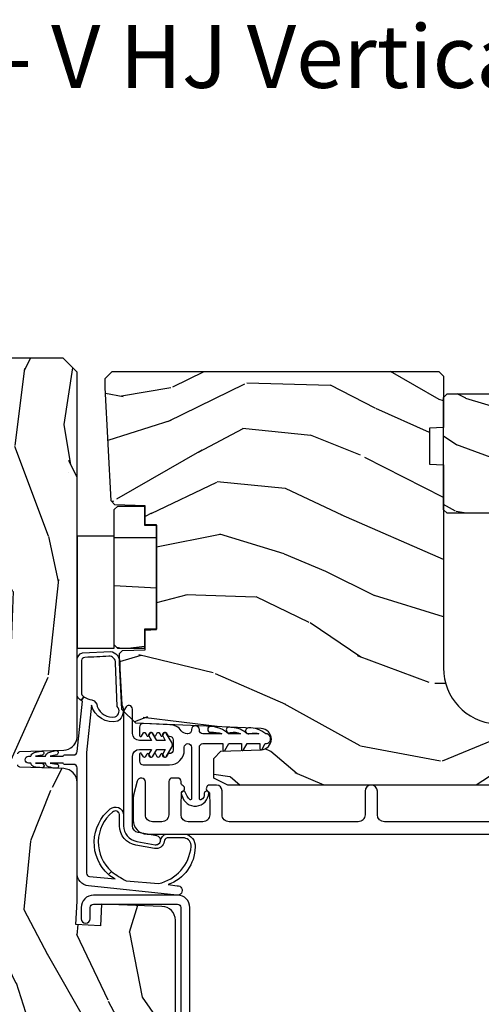
# Model space of a CAD drawing. Units: inches. Extents: x 0 to 296, y 0 to 151.
# Drawn here: x 106 to 108, y 5 to 9 of the extents above; entities that cross this region are included whole.
import ezdxf

# ---------------------------------------------------------------- set-up
doc = ezdxf.new("R2010")
doc.units = ezdxf.units.IN
doc.header["$LTSCALE"] = 0.1875
doc.header["$MEASUREMENT"] = 0
for name, color, linetype in [('ZP-ANNO-TEXT', 255, 'Continuous'), ('ZP-SECT-ALUM', 63, 'Continuous'), ('ZP-SECT-VINL', 130, 'Continuous'), ('ZP-SECT-WDHA', 11, 'Continuous'), ('ZP-SECT-WOOD', 104, 'Continuous')]:
    doc.layers.add(name, color=color, linetype=linetype)
doc.styles.get("Standard").update_dxf_attribs({"font": 'arial.ttf'})

# ---------------------------------------------------------------- blocks, each defined once
blk = doc.blocks.new('CS AS IF C RES PTY SL (13-16 IG) F J')
at = {"layer": 'ZP-SECT-WDHA'}
h = blk.add_hatch(dxfattribs=at)
h.set_pattern_fill('WOOD3', color=256, scale=2, angle=163, pattern_type=2)
h.set_pattern_definition([(158.2364, (69.80684332232784, 20.99589207820421), (20.45396798290167, -8.344771374467806), [0.240832, -23.842358]), (174.3099, (69.5831776149912, 21.08518738245693), (-8.235181511295936, 0.4263690944681484), [0.305942, -9.892097999999999]), (208, (69.27874388591891, 21.11552060851596), (-0.5847435903937085, -1.91261010378108), [0.226274, -2.602152]), (209.8476, (69.07895565220917, 21.00929132031752), (-35.54768828883149, -20.50272857977593), [0.438634, -43.42479]), (175.9946, (68.698505279909, 20.79098530982617), (18.38297247813529, -1.437476743240211), [0.266834, -26.416494]), (163, (68.43232374107527, 20.8096236676963), (-2.497352921371544, -1.327866102480598), [0.5, -1.5]), (153.5377, (67.95417136309374, 20.95580952005767), (8.978306718050995, -4.83632345258755), [0.24331, -11.922214]), (157.2894, (69.64896260177761, 20.47948750998417), (16.62874032651941, -7.175302374271584), [0.200998, -19.898754]), (163, (69.46354908467941, 20.55708794604798), (-2.497352921371544, -1.327866102480598), [0.3, -1.7]), (191.3008, (69.17665765789053, 20.6447994574648), (-24.54716094300747, -5.043499394239721), [0.295296, -29.23435]), (215.125, (68.88708638267894, 20.58693343485788), (10.57415813511433, 7.224071108844612), [0.45607, -22.347438]), (202.2894, (68.51406723730912, 20.32452780003356), (-14.3993751268171, -6.054586024953077), [0.284254, -28.141088]), (169.3402, (68.25105328414713, 20.21671471899921), (-15.88561928555968, 2.765334394382427), [0.362216, -17.748554]), (151.1113000000001, (67.89508870381155, 20.28371634246088), (25.02229161617255, -13.92425483963839), [0.38833, -38.444646]), (156.2902000000001, (69.46769214484948, 19.88657856128709), (-16.62874768410003, 7.175289077572956), [0.3423439999999998, -33.89213999999998]), (166.3665, (69.15424339601094, 20.02423713113134), (-31.18650071420278, 7.443263674111074), [0.340588, -33.718186]), (196.6901, (68.82325234488906, 20.10451741561781), (4.409962367830815, 0.7431255040166733), [0.360556, -6.850548]), (210.4896, (68.47788657715563, 20.00096797584202), (-25.55825994297176, -15.19129255384614), [0.325576, -32.232064]), (177.9314, (68.1973303217103, 19.83577660944989), (-22.79293410148565, 0.6943551067665474), [0.310484, -30.737866]), (163, (67.88704915854356, 19.84698374038967), (-2.497352921371544, -1.327866102480598), [0.24, -1.76]), (150.0054, (67.65753601711242, 19.91715294952314), (-16.04400167334359, 9.087905524651102), [0.266834, -26.416494]), (163, (69.3133407532365, 21.50230615215974), (-2.497352921371544, -1.327866102480598), [0, -2]), (26.15240000000003, (68.95786391015002, 21.2972788026932), (-36.87554735843706, -18.00538888531859), [0.4386339999999999, -43.42478999999998]), (9.565100000000033, (68.76684953402957, 19.57800177204476), (2.497352076502218, 1.327869099233075), [0.178886, -4.29325]), (351.1301, (68.94324803136146, 19.60772667976616), (12.0603996767767, -1.595852046107204), [0.282842, -13.859292]), (319.8014, (69.22270823122005, 19.56411479268232), (8.393559450670804, -6.748938448303024), [0.152316, -15.07923]), (189.5651, (68.95786391015002, 21.2972788026932), (-2.497352076502219, -1.327869099233075), [0.2236059999999999, -4.248529999999998]), (169.7098, (68.73736578848514, 21.26012266804144), (17.79822734718652, -3.350093459302554), [0.342344, -33.89214]), (152.8753, (68.4005273032688, 21.32127685740865), (-30.7601241373409, 15.67848221527704), [0.568858, -56.31699200000001]), (152.6952, (69.87116509736688, 21.20627912451608), (-10.89091849633435, 5.421060729349781), [0.2236059999999999, -22.13707199999999]), (178.5241, (69.67247291924389, 21.3088530897936), (22.79293551970828, -0.6943538178398185), [0.37363, -36.989452]), (205.8789, (69.29896603662496, 21.31847642789748), (31.88084594068392, 15.34964888471388), [0.3821, -37.827846]), (197.6952, (68.95518406172738, 21.15170126866946), (-23.21929303946757, -7.540852312839229), [0.316228, -31.306548]), (172.4623, (68.6539179183269, 21.05558305582403), (-10.14779136076372, 1.011111546693648), [0.364966, -11.80056]), (156.4181, (68.29210590389687, 21.10345858416643), (31.344885410924, -13.76583238823937), [0.52345, -51.82156]), (154.8699, (69.7249792450055, 20.72812674653456), (10.89091361125098, -5.421068605812716), [0.282842, -13.859292]), (174.3099, (69.46890878152476, 20.84824301409544), (-8.235181511295936, 0.4263690944681484), [0.305942, -9.892097999999999]), (205.5104, (69.16447505245247, 20.87857624015449), (26.88614988798455, 12.69389479119331), [0.3255759999999999, -32.23206399999998]), (208, (68.87064013598234, 20.73835840297608), (-0.5847435903937085, -1.91261010378108), [0.367696, -2.460732]), (180.354, (68.54598425620406, 20.5657358096536), (27.20289793979688, 0.04876202922806261), [0.335262, -33.190848]), (159.6335000000001, (68.21072956382363, 20.56366427956857), (30.01700107381327, -11.26852463519537), [0.3405879999999998, -33.71818599999997]), (145.8973, (67.89143338089059, 20.68219675429356), (-17.37187083675604, 11.58525502309056), [0.27203, -26.930912]), (154.2538, (69.57879339264412, 20.24997436855304), (-12.80351945054413, 6.005821017315287), [0.2630579999999998, -26.04283399999999]), (177.9314, (69.34184902428262, 20.36424320201948), (-22.79293410148565, 0.6943551067665474), [0.310484, -30.737866]), (195.0054, (69.03156786111595, 20.37545033295925), (11.31727641611973, 2.814114219735264), [0.37736, -18.490604]), (212.8991, (68.66707599826321, 20.27774832727792), (28.64036637139407, 18.43175097613516), [0.49679, -49.18218]), (178.9454, (68.24995722856039, 20.00791146552325), (8.235181634652655, -0.4263644116476297), [0.291204, -14.269016]), (156.991, (67.9588021605129, 20.01327116236857), (-18.54135163249375, 7.760042155334038), [0.3821, -37.827846]), (139.8014, (67.60710122143587, 20.16262460040173), (-8.393559450670804, 6.748938448303025), [0.152316, -15.07923]), (153.5377, (69.40337036981049, 19.67619151497522), (8.978306718050995, -4.83632345258755), [0.24331, -11.922214]), (173.008, (69.18555209656824, 19.7846129143472), (-22.20819262847393, 2.606951578708767), [0.345254, -34.1801]), (200.4054, (68.84286617725746, 19.82664100859515), (-30.71134915766887, -11.52445423798904), [0.4280179999999998, -42.37384999999998]), (192.0546, (69.02644932644762, 21.59001766357656), (-15.72724097270063, -3.557234008732985), [0.205912, -20.385348]), (173.7843, (68.82507729990198, 21.54701409483035), (32.35598179133584, -3.618064673815965), [0.4275519999999999, -42.32756599999998]), (155.8750000000001, (68.4000395660197, 21.59330583033686), (12.80352490518391, -6.005810314090468), [0.4837359999999998, -15.64077999999999])])
edge = h.paths.add_edge_path()
edge.add_line((5.865551157215236, -0.06249999999994316), (5.803051157215236, 5.684341886080801e-14))
edge.add_line((5.803051157215236, 5.684341886080801e-14), (5.553051157215236, 5.684341886080801e-14))
edge.add_line((5.553051157215236, 5.684341886080801e-14), (5.490551157215236, -0.06249999999994316))
edge.add_line((5.490551157215236, -0.06249999999994316), (4.355551157215245, -0.06249999999994316))
edge.add_line((4.355551157215245, -0.06249999999994316), (4.293051157215245, 5.684341886080801e-14))
edge.add_line((4.293051157215245, 5.684341886080801e-14), (3.083520233248123, -0.0004991732965606843))
edge.add_line((3.083520233248123, -0.0004991732965606843), (3.013520233248073, -0.07049917329655386))
edge.add_line((3.013520233248073, -0.07049917329655386), (2.271712992836115, -0.07049917329655386))
edge.add_arc((2.227520233248129, -0.05449917329653423), 0.04700000000002302, 199.902801886687, 340.097198113313, ccw=False)
edge.add_line((2.183327473660142, -0.07049917329655386), (1.561201474115251, -0.07049917329655386))
edge.add_line((1.561201474115251, -0.07049917329655386), (1.463360853681706, -0.1683397937300981))
edge.add_arc((1.419520233248136, -0.1244991732965417), 0.06199999999999654, 224.9999999999907, 315.0000000000093, ccw=False)
edge.add_line((1.375679612814565, -0.1683397937300981), (1.311010303111743, -0.1036704840272762))
edge.add_arc((1.270107979842031, -0.1333846961042045), 0.05055625033774444, 35.99718955853371, 180.1300780664193)
edge.add_line((1.219551859793228, -0.1334994733826704), (1.219176157215202, -0.2087887687955572))
edge.add_arc((1.143580494733597, -0.190987152348951), 0.07766338734657934, 268.530568904314, 346.7491377063439, ccw=False)
edge.add_line((1.141588925940027, -0.2686249999999859), (1.058513388490383, -0.2686249999999859))
edge.add_arc((1.0585133884904, -0.2066249999999777), 0.06200000000000816, 181.999999999996, 269.9999999999836, ccw=False)
edge.add_line((0.9965511572152081, -0.2087887687955288), (0.9949618164829417, -0.1476510050329409))
edge.add_arc((0.9848888067193707, -0.1486184168583602), 0.01011935824728805, 5.485861156466479, 89.7272179435303)
edge.add_line((0.9849369842456781, -0.1384991732965659), (0.943520233248023, -0.1384991732965659))
edge.add_line((0.943520233248023, -0.1384991732965659), (0.7765202332481067, -0.1992822024189991))
edge.add_line((0.7765202332481067, -0.1992822024189991), (0.7765511572151809, -0.4599999999999795))
edge.add_line((0.7765511572151809, -0.4599999999999795), (0.8391541875955681, -0.4599999999999795))
edge.add_arc((0.8391541875955628, -0.5020000000000217), 0.04200000000004211, 45.00000000003388, 89.99999999999272, ccw=False)
edge.add_line((0.86885267240541, -0.4723015151901393), (1.12836085368167, -0.7162156204335588))
edge.add_arc((1.17220147411524, -0.6723750000000065), 0.0619999999999935, 224.9999999999882, 270.0000000000002)
edge.add_line((1.172201474115241, -0.734375), (1.200468810746543, -0.734375))
edge.add_arc((1.200468810746599, -0.724375000000002), 0.00999999999999801, 269.9999999996756, 358.0000000001116)
edge.add_line((1.210462719016789, -0.7247239949670075), (1.211926157215203, -0.6828166080527467))
edge.add_arc((1.227916410447513, -0.6833749999999981), 0.01600000000000526, 90.00000000002632, 177.99999999996, ccw=False)
edge.add_line((1.227916410447506, -0.6673749999999927), (1.33655800197289, -0.6673749999999643))
edge.add_arc((1.336558001972896, -0.7293749999999479), 0.06199999999998362, 2.000000000000398, 90.00000000000642, ccw=False)
edge.add_line((1.398520233248064, -0.727211231204393), (1.403245974994206, -0.8786629420920633))
edge.add_arc((1.465208206269373, -0.8764991732965677), 0.06199999999998109, 181.9999999999457, 270.0000000000068)
edge.add_line((1.465208206269381, -0.9384991732965489), (1.67055800197295, -0.9384991732965489))
edge.add_arc((1.670558001972953, -1.000499173296536), 0.06199999999998695, 2.000000000003297, 90.00000000000318, ccw=False)
edge.add_line((1.732520233248124, -0.9983354045009776), (1.745726003048389, -1.376499173296537))
edge.add_line((1.745726003048389, -1.376499173296537), (1.807726003048288, -1.438499173296492))
edge.add_line((1.807726003048288, -1.438499173296492), (3.359689252694807, -1.438499173296549))
edge.add_arc((3.359689252694841, -1.376499173296537), 0.06200000000001182, 269.999999999968, 358.000000000027)
edge.add_line((3.421651483970038, -1.378662942092063), (3.431064672610376, -1.109490861245376))
edge.add_line((3.431064672610376, -1.109490861245376), (3.335551157215207, -1.104485210012001))
edge.add_line((3.335551157215207, -1.104485210012001), (3.341308112401975, -0.9946359611890045))
edge.add_line((3.341308112401975, -0.9946359611890045), (3.444545065485386, -0.9999999999999432))
edge.add_line((3.444545065485386, -0.9999999999999432), (3.973761469783994, -0.9999999999999432))
edge.add_arc((3.97459850681217, -0.9388856144293541), 0.06112011743000136, 269.2153125635875, 358.3336463442137)
edge.add_line((4.035692777092095, -0.9406629420920751), (4.042520233248069, -0.74515017832951))
edge.add_arc((4.052514141518269, -0.7454991732965264), 0.01000000000000881, 90.000000000061, 178.0000000000515, ccw=False)
edge.add_line((4.052514141518259, -0.7354991732965175), (4.101526324977954, -0.7354991732965175))
edge.add_arc((4.101526324977858, -0.745499173296497), 0.00999999999997947, 1.999999999785814, 89.99999999945038, ccw=False)
edge.add_line((4.111520233248029, -0.74515017832951), (4.118347689404118, -0.9406629420920751))
edge.add_arc((4.180309920679288, -0.93849917329658), 0.06199999999998396, 181.9999999999451, 262.7245598765194)
edge.add_line((4.172458276596842, -0.9999999999999716), (5.804019406544739, -0.9999999999999716))
edge.add_line((5.804019406544739, -0.9999999999999716), (5.865520233248048, -0.938499173296492))
edge.add_line((5.865520233248048, -0.938499173296492), (5.865551157215236, -0.06249999999994316))
h = blk.add_hatch(dxfattribs=at)
h.set_pattern_fill('WOOD3', color=256, scale=2, angle=73, pattern_type=2)
h.set_pattern_definition([(68.23640000000003, (104.7682828829724, -28.26604246317904), (-8.34477137446781, -20.45396798290167), [0.240832, -23.842358]), (84.3099, (104.8575781872251, -28.04237675584237), (0.42636909446815, 8.235181511295936), [0.305942, -9.892097999999999]), (118, (104.8879114132841, -27.7379430267701), (-1.91261010378108, 0.5847435903937088), [0.226274, -2.602152]), (119.8476, (104.7816821250857, -27.53815479306037), (-20.50272857977592, 35.54768828883149), [0.4386339999999999, -43.42478999999998]), (85.9946, (104.5633761145943, -27.15770442076019), (-1.437476743240215, -18.38297247813529), [0.2668339999999998, -26.41649399999999]), (73, (104.5820144724645, -26.89152288192643), (-1.327866102480597, 2.497352921371545), [0.5, -1.5]), (63.53769999999998, (104.7282003248258, -26.41337050394491), (-4.836323452587552, -8.978306718050995), [0.24331, -11.922214]), (67.28939999999999, (104.2518783147523, -28.10816174262877), (-7.175302374271586, -16.6287403265194), [0.200998, -19.898754]), (73, (104.3294787508162, -27.92274822553061), (-1.327866102480597, 2.497352921371545), [0.3, -1.7]), (101.3008, (104.417190262233, -27.63585679874171), (-5.043499394239715, 24.54716094300748), [0.295296, -29.23435]), (125.125, (104.3593242396261, -27.34628552353013), (7.224071108844608, -10.57415813511433), [0.45607, -22.347438]), (112.2894, (104.0969186048017, -26.9732663781603), (-6.054586024953074, 14.3993751268171), [0.2842539999999999, -28.14108799999999]), (79.3402, (103.9891055237674, -26.71025242499834), (2.76533439438243, 15.88561928555968), [0.362216, -17.748554]), (61.11129999999999, (104.0561071472291, -26.35428784466274), (-13.92425483963839, -25.02229161617255), [0.38833, -38.444646]), (66.29019999999998, (103.6589693660553, -27.92689128570067), (7.17528907757296, 16.62874768410003), [0.342344, -33.89214]), (76.3665, (103.7966279358995, -27.61344253686215), (7.443263674111081, 31.18650071420278), [0.340588, -33.718186]), (106.6901, (103.876908220386, -27.28245148574026), (0.7431255040166724, -4.409962367830815), [0.360556, -6.850548]), (120.4896, (103.7733587806102, -26.9370857180068), (-15.19129255384614, 25.55825994297176), [0.325576, -32.232064]), (87.93140000000001, (103.6081674142181, -26.65652946256148), (0.6943551067665528, 22.79293410148564), [0.310484, -30.737866]), (73, (103.6193745451578, -26.34624829939475), (-1.327866102480597, 2.497352921371545), [0.24, -1.76]), (60.00539999999998, (103.6895437542913, -26.11673515796362), (9.087905524651106, 16.04400167334359), [0.266834, -26.416494]), (73, (105.2746969569279, -27.77253989408769), (-1.327866102480597, 2.497352921371545), [0, -2]), (296.1524000000001, (105.0696696074614, -27.41706305100122), (-18.00538888531858, 36.87554735843706), [0.438634, -43.42479]), (279.5651, (103.3503925768129, -27.22604867488074), (1.327869099233074, -2.497352076502219), [0.1788859999999999, -4.293249999999997]), (261.1301, (103.3801174845343, -27.40244717221265), (-1.595852046107206, -12.0603996767767), [0.282842, -13.859292]), (229.8014, (103.3365055974505, -27.6819073720712), (-6.748938448303024, -8.393559450670804), [0.152316, -15.07923]), (99.56509999999997, (105.0696696074614, -27.41706305100122), (-1.327869099233074, 2.497352076502219), [0.223606, -4.24853]), (79.7098, (105.0325134728096, -27.19656492933634), (-3.350093459302556, -17.79822734718652), [0.342344, -33.89214]), (62.87529999999996, (105.0936676621768, -26.85972644412), (15.67848221527704, 30.76012413734089), [0.568858, -56.31699200000001]), (62.69520000000001, (104.9786699292843, -28.33036423821805), (5.421060729349783, 10.89091849633435), [0.223606, -22.137072]), (88.5241, (105.0812438945618, -28.13167206009509), (-0.6943538178398221, -22.79293551970828), [0.37363, -36.989452]), (115.8789, (105.0908672326656, -27.75816517747612), (15.34964888471387, -31.88084594068392), [0.3821, -37.827846]), (107.6952, (104.9240920734376, -27.41438320257856), (-7.540852312839225, 23.21929303946757), [0.316228, -31.306548]), (82.4623, (104.8279738605922, -27.11311705917808), (1.01111154669365, 10.14779136076372), [0.364966, -11.80056]), (66.41809999999998, (104.8758493889346, -26.75130504474802), (-13.76583238823937, -31.34488541092399), [0.52345, -51.82156]), (64.86989999999992, (104.5005175513027, -28.18417838585668), (-5.421068605812717, -10.89091361125097), [0.282842, -13.859292]), (84.3099, (104.6206338188636, -27.92810792237594), (0.42636909446815, 8.235181511295936), [0.305942, -9.892097999999999]), (115.5104, (104.6509670449227, -27.62367419330366), (12.69389479119331, -26.88614988798455), [0.325576, -32.232064]), (118, (104.5107492077443, -27.32983927683353), (-1.91261010378108, 0.5847435903937088), [0.367696, -2.460732]), (90.35399999999997, (104.3381266144218, -27.00518339705523), (0.04876202922805728, -27.20289793979688), [0.335262, -33.190848]), (69.63350000000003, (104.3360550843367, -26.66992870467479), (-11.26852463519538, -30.01700107381327), [0.340588, -33.718186]), (55.89729999999997, (104.4545875590617, -26.35063252174181), (11.58525502309056, 17.37187083675603), [0.27203, -26.930912]), (64.2538, (104.0223651733212, -28.03799253349531), (6.005821017315288, 12.80351945054413), [0.263058, -26.042834]), (87.93140000000001, (104.1366340067876, -27.80104816513383), (0.6943551067665528, 22.79293410148564), [0.310484, -30.737866]), (105.0054, (104.1478411377274, -27.4907670019671), (2.814114219735262, -11.31727641611973), [0.37736, -18.490604]), (122.8991, (104.0501391320461, -27.12627513911438), (18.43175097613515, -28.64036637139408), [0.49679, -49.18218]), (88.94539999999999, (103.7803022702914, -26.70915636941157), (-0.4263644116476313, -8.235181634652655), [0.291204, -14.269016]), (66.99100000000001, (103.7856619671367, -26.4180013013641), (7.760042155334039, 18.54135163249375), [0.3821, -37.827846]), (49.80139999999996, (103.9350154051699, -26.06630036228706), (6.748938448303026, 8.393559450670802), [0.152316, -15.07923]), (63.53769999999998, (103.4485823197434, -27.86256951066167), (-4.836323452587552, -8.978306718050995), [0.24331, -11.922214]), (83.00800000000001, (103.5570037191154, -27.64475123741945), (2.606951578708771, 22.20819262847393), [0.345254, -34.1801]), (110.4054, (103.5990318133633, -27.30206531810865), (-11.52445423798903, 30.71134915766887), [0.428018, -42.37385]), (102.0546, (105.3624084683447, -27.48564846729878), (-3.557234008732982, 15.72724097270063), [0.205912, -20.385348]), (83.7843, (105.3194048995985, -27.28427644075316), (-3.618064673815971, -32.35598179133584), [0.4275519999999999, -42.32756599999998]), (65.87499999999999, (105.365696635105, -26.85923870687087), (-6.00581031409047, -12.80352490518391), [0.4837359999999999, -15.64078])])
edge = h.paths.add_edge_path()
edge.add_line((5.80655115721521, -2.61450038146728), (5.786551157215115, -2.63450038146712))
edge.add_line((5.786551157215115, -2.63450038146712), (5.556551157215267, -2.63450038146712))
edge.add_line((5.556551157215267, -2.63450038146712), (5.554368609122037, -2.572000381466779))
edge.add_line((5.554368609122037, -2.572000381466779), (5.392944938416917, -2.572000381466779))
edge.add_line((5.392944938416917, -2.572000381466779), (5.390762390323687, -2.634500381467518))
edge.add_line((5.390762390323687, -2.634500381467518), (4.484903964885575, -2.634500381467547))
edge.add_arc((4.484903964885584, -2.884500381467536), 0.2499999999999898, 90.00000000000203, 175.9999999998751)
edge.add_line((4.235512952320676, -2.867061263030962), (4.234633473724955, -2.879638392907992))
edge.add_arc((4.2037089881669, -2.877475942221857), 0.03100000000000495, 281.2035293243421, 355.99999999987654, ccw=False)
edge.add_arc((4.203708988167037, -2.877475942221754), 0.03100000000008019, 271.9999999994163, 281.2035293240568, ccw=False)
edge.add_line((4.204790872564502, -2.908457057859437), (4.185987531097794, -2.909113685012301))
edge.add_arc((4.187069415495334, -2.940094800649978), 0.03100000000007661, 91.99999999955615, 105.6014868610937)
edge.add_arc((4.187069415495264, -2.940094800649634), 0.03099999999972667, 105.6014868611396, 112.373160041729)
edge.add_arc((4.187069415495297, -2.940094800649875), 0.03099999999996259, 112.3731600416152, 177.9999999999947)
edge.add_line((4.156088299857743, -2.939012916252096), (4.151798629608834, -3.061852999999871))
edge.add_line((4.151798629608834, -3.061852999999871), (4.025551157215261, -3.061852999999871))
edge.add_line((4.025551157215261, -3.061852999999871), (3.962551157215216, -2.99885299999977))
edge.add_line((3.962551157215216, -2.99885299999977), (3.962551157215216, -1.672439999999938))
edge.add_line((3.962551157215216, -1.672439999999938), (3.993551157215109, -1.61044000000021))
edge.add_line((3.993551157215109, -1.61044000000021), (4.075194848739045, -1.610439999999812))
edge.add_line((4.075194848739045, -1.610439999999812), (4.081596932758771, -1.610439999999812))
edge.add_line((4.081596932758771, -1.610439999999812), (4.113677407716523, -1.641419754556978))
edge.add_line((4.113677407716523, -1.641419754556978), (4.119942786506783, -1.820836728507857))
edge.add_arc((4.167537849922474, -1.819174672269378), 0.04762407471524763, 181.9999999999924, 357.6401915029031)
edge.add_line((4.215121537468065, -1.821135583294165), (4.238153658388455, -1.262235545741277))
edge.add_line((4.238153658388455, -1.262235545741277), (4.300163737026935, -1.200225467102769))
edge.add_line((4.300163737026935, -1.200225467102769), (4.508162629885248, -1.189324707034729))
edge.add_line((4.508162629885248, -1.189324707034729), (4.548162629886349, -1.189324707034729))
edge.add_line((4.548162629886349, -1.189324707034729), (4.548567820107053, -1.189695995465399))
edge.add_line((4.548567820107053, -1.189695995465399), (4.562535135601536, -1.202494682070352))
edge.add_line((4.562535135601536, -1.202494682070352), (4.566052437386645, -1.303217026858903))
edge.add_line((4.566052437386645, -1.303217026858903), (4.569265810041145, -1.303217026858903))
edge.add_line((4.569265810041145, -1.303217026858903), (4.585732247841008, -1.303217026858903))
edge.add_line((4.585732247841008, -1.303217026858903), (4.653927127773215, -1.303217026858903))
edge.add_line((4.653927127773215, -1.303217026858903), (4.655708087017274, -1.354217026858919))
edge.add_line((4.655708087017274, -1.354217026858919), (5.122708087017315, -1.354217026858919))
edge.add_line((5.122708087017315, -1.354217026858919), (5.124489046261317, -1.303217026858903))
edge.add_line((5.124489046261317, -1.303217026858903), (5.208052437387096, -1.303217026858903))
edge.add_line((5.208052437387096, -1.303217026858903), (5.212761775786248, -1.168359219663728))
edge.add_line((5.212761775786248, -1.168359219663728), (5.229298240289609, -1.151531591131516))
edge.add_line((5.229298240289609, -1.151531591131516), (5.735551157215241, -1.124999999999886))
edge.add_line((5.735551157215241, -1.124999999999886), (5.775551157215432, -1.124999999999886))
edge.add_line((5.775551157215432, -1.124999999999886), (5.80655115721521, -1.155999999999864))
edge.add_line((5.80655115721521, -1.155999999999864), (5.80655115721521, -2.61450038146728))
h = blk.add_hatch(dxfattribs=at)
h.set_pattern_fill('WOOD3', color=256, scale=1.5, angle=90.00000000000001, pattern_type=2)
h.set_pattern_definition([(85.23639999999999, (31.4907735752638, 98.08604578228773), (-1.499987298991891, -16.50000141947937), [0.1806239999999999, -17.88176849999999]), (101.3098999999999, (31.50577357526379, 98.26604578228772), (-1.49999644824241, 6.000001128346428), [0.2294565, -7.419073499999999]), (135, (31.46077357526377, 98.49104578228773), (-1.500000464173428, -1.493699337377991e-16), [0.1697055, -1.951614]), (136.8476, (31.34077357526377, 98.61104578228773), (-22.49999630626282, 21.0000042508233), [0.3289754999999999, -32.56859249999998]), (102.9945999999999, (31.10077357526376, 98.83604578228773), (2.999996366367522, -13.50000115162409), [0.2001255, -19.8123705]), (90, (31.0557735752638, 99.03104578228772), (-1.5, 1.5), [0.375, -1.125]), (80.53770000000007, (31.0557735752638, 99.40604578228772), (-1.499997208803655, -7.50000116054296), [0.1824825, -8.941660500000001]), (84.28940000000009, (31.08577357526377, 98.08604578228773), (-1.500001971999436, -13.49999913524378), [0.1507485, -14.9240655]), (90, (31.10077357526376, 98.23604578228773), (-1.5, 1.5), [0.225, -1.275]), (118.3008, (31.10077357526376, 98.46104578228773), (-9.000013311313957, 16.49999267964462), [0.221472, -21.9257625]), (142.125, (30.9957735752638, 98.65604578228772), (7.499998649080824, -6.000002797337914), [0.3420524999999999, -16.76057849999999]), (129.2894, (30.72577357526376, 98.86604578228773), (-7.499999447864734, 9.00000095937378), [0.2131904999999999, -21.10581599999999]), (96.34019999999997, (30.59077357526377, 99.03104578228772), (-1.500002368439542, 11.99999910390963), [0.271662, -13.3114155]), (78.11130000000001, (30.5607735752638, 99.30104578228773), (-4.500015802873271, -20.99999595157401), [0.2912474999999998, -28.83348449999998]), (83.29020000000003, (30.6207735752638, 98.08604578228773), (1.499990821866041, 13.50000149662696), [0.256758, -25.419105]), (93.36649999999996, (30.65077357526377, 98.34104578228772), (-1.500016445031745, 23.99999898295304), [0.2554409999999998, -25.28863949999998]), (123.6901, (30.63577357526378, 98.59604578228773), (1.500002001760788, -2.99999933665674), [0.2704169999999999, -5.137910999999997]), (137.4896, (30.48577357526381, 98.82104578228773), (-16.5000130108068, 14.99998607752022), [0.244182, -24.17404799999999]), (104.9314, (30.3057735752638, 98.98604578228773), (-4.499995430967214, 16.50000080238829), [0.232863, -23.05339949999999]), (90, (30.2457735752638, 99.21104578228773), (-1.5, 1.5), [0.18, -1.32]), (77.00540000000001, (30.2457735752638, 99.39104578228772), (2.999996366367517, 13.50000115162409), [0.2001254999999999, -19.81237049999999]), (90, (31.7457735752638, 98.55104578228773), (-1.5, 1.5), [0, -1.5]), (313.1524000000001, (31.52077357526377, 98.76104578228772), (-21.0000042508233, 22.49999630626282), [0.3289754999999999, -32.56859249999998]), (296.5651, (30.2457735752638, 98.52104578228773), (1.500001964094571, -1.499998736911361), [0.1341644999999999, -3.219937499999998]), (278.1301, (30.3057735752638, 98.40104578228772), (1.499999033723314, -8.999999664691682), [0.2121314999999999, -10.394469]), (246.8014, (30.33577357526377, 98.19104578228773), (-3.000001987897282, -7.499999596000614), [0.114237, -11.30942249999999]), (116.5650999999999, (31.52077357526377, 98.76104578228772), (-1.500001964094571, 1.499998736911361), [0.1677045, -3.1863975]), (96.7098, (31.44577357526379, 98.91104578228773), (1.49999082186605, -13.50000149662696), [0.2567579999999999, -25.419105]), (79.87530000000007, (31.41577357526376, 99.16604578228772), (4.500012882925457, 25.49999818447359), [0.4266434999999998, -42.23774399999999]), (79.69520000000013, (31.65577357526377, 98.08604578228773), (1.499992313303985, 9.000001441271854), [0.1677044999999999, -16.60280399999999]), (105.5241, (31.6857735752638, 98.25104578228773), (4.499996666408411, -16.5000015369438), [0.2802224999999999, -27.74208899999999]), (132.8789, (31.61077357526381, 98.52104578228773), (17.99999962987146, -19.50000118941121), [0.286575, -28.3708845]), (124.6952, (31.41577357526376, 98.73104578228772), (-10.50001291439169, 14.99999138848129), [0.237171, -23.479911]), (99.46229999999996, (31.28077357526377, 98.92604578228773), (-1.499997208803654, 7.50000116054296), [0.2737245, -8.85042]), (83.41810000000001, (31.23577357526381, 99.19604578228773), (-2.999980050549456, -25.50000215689499), [0.3925874999999999, -38.86616999999998]), (81.86989999999994, (31.28077357526377, 98.08604578228773), (-1.499999033723323, -8.99999966469168), [0.2121314999999999, -10.394469]), (101.3098999999999, (31.3107735752638, 98.29604578228772), (-1.49999644824241, 6.000001128346428), [0.2294565, -7.419073499999999]), (132.5104, (31.26577357526378, 98.52104578228773), (14.99998607752022, -16.5000130108068), [0.244182, -24.174048]), (135, (31.10077357526376, 98.70104578228772), (-1.500000464173428, -1.493699337377991e-16), [0.275772, -1.845549]), (107.354, (30.90577357526377, 98.89604578228773), (5.999991753388679, -19.50000302864525), [0.2514464999999999, -24.89313599999999]), (86.63350000000007, (30.83077357526378, 99.13604578228772), (-1.500016445031723, -23.99999898295304), [0.2554409999999999, -25.28863949999998]), (72.89729999999999, (30.84577357526376, 99.39104578228772), (4.499993240145444, 15.0000025964355), [0.2040225, -20.19818399999999]), (81.25379999999996, (30.90577357526377, 98.08604578228773), (1.500006295586295, 10.49999900453452), [0.1972934999999999, -19.53212549999999]), (104.9314, (30.9357735752638, 98.28104578228772), (-4.499995430967214, 16.50000080238829), [0.232863, -23.05339949999999]), (122.0054, (30.87577357526379, 98.50604578228773), (4.500001658066542, -7.499998417181326), [0.2830199999999998, -13.86795299999999]), (139.8991, (30.72577357526376, 98.74604578228772), (19.50000289431945, -16.49999708967775), [0.3725924999999999, -36.88663499999998]), (105.9454, (30.44077357526379, 98.98604578228773), (1.49999983394457, -6.000000189978228), [0.218403, -10.701762]), (83.99099999999996, (30.38077357526379, 99.19604578228773), (1.499998976222766, 14.99999962635906), [0.2865749999999999, -28.37088449999999]), (66.80140000000007, (30.41077357526376, 99.48104578228772), (3.000001987897283, 7.499999596000612), [0.114237, -11.3094225]), (80.53770000000007, (30.45577357526378, 98.08604578228773), (-1.499997208803655, -7.50000116054296), [0.1824825, -8.941660500000001]), (100.0079999999999, (30.48577357526381, 98.26604578228772), (-3.000005208234975, 16.49999933186217), [0.2589405, -25.635075]), (127.4054, (30.44077357526379, 98.52104578228773), (-15.00001492892258, 19.49998869747007), [0.3210135, -31.78038749999999]), (119.0546, (31.7457735752638, 98.77604578228772), (-6.000000040798922, 10.50000057685453), [0.1544339999999999, -15.289011]), (100.7842999999999, (31.67077357526375, 98.91104578228773), (4.500000824518975, -23.9999992555414), [0.3206639999999999, -31.74567449999999]), (82.87500000000003, (31.61077357526381, 99.22604578228773), (-1.499997422840948, -10.50000056976793), [0.362802, -11.730585])])
h.paths.add_polyline_path([(5.206708087017262, -1.301217026858893), (5.120708087017249, -1.301217026858893), (5.120708087017249, -1.354217026858919), (4.657708087017284, -1.354217026858919), (4.657708087017284, -1.301217026858893), (4.571708087017271, -1.301217026858893), (4.571708087017271, -1.182217026858893), (4.58770808701729, -1.166217026858902), (5.190708087017242, -1.166217026858902), (5.206708087017262, -1.182217026858893)])
h = blk.add_hatch(dxfattribs=at)
h.set_pattern_fill('WOOD3', color=256, scale=1.5, angle=73, pattern_type=2)
h.set_pattern_definition([(68.23640000000003, (5.53340647875882, -3.358843305747577), (-6.258578530850857, -15.34047598717625), [0.180624, -17.8817685]), (84.3099, (5.600377956948364, -3.191094025245071), (0.3197768208511127, 6.176386133471952), [0.2294565, -7.4190735]), (118, (5.623127876492674, -2.962768728440864), (-1.43445757783581, 0.4385576927952816), [0.1697055, -1.951614]), (119.8476, (5.543455910343823, -2.812927553158573), (-15.37704643483194, 26.66076621662362), [0.3289754999999999, -32.56859249999998]), (85.9946, (5.379726402475285, -2.527589773933432), (-1.078107557430161, -13.78722935860146), [0.2001254999999999, -19.81237049999999]), (73, (5.393705170877922, -2.327953619808117), (-0.9958995768604479, 1.873014691028658), [0.375, -1.125]), (63.53769999999998, (5.503344560148946, -1.96933933632198), (-3.627242589440663, -6.733730038538246), [0.1824825, -8.941660500000001]), (67.28939999999999, (5.146103052593787, -3.240432765334866), (-5.38147678070369, -12.47155524488955), [0.1507485, -14.9240655]), (73, (5.204303379641658, -3.101372627511253), (-0.9958995768604479, 1.873014691028658), [0.225, -1.275]), (101.3008, (5.270087013204261, -2.886204057419569), (-3.782624545679788, 18.4103707072556), [0.221472, -21.9257625]), (125.125, (5.226687496249099, -2.66902560101089), (5.418053331633456, -7.930618601335748), [0.3420525, -16.7605785]), (112.2894, (5.029883270130824, -2.389261241983515), (-4.540939518714805, 10.79953134511282), [0.2131904999999999, -21.10581599999999]), (79.3402, (4.949023459355089, -2.192000777112042), (2.074000795786823, 11.91421446416976), [0.271662, -13.3114155]), (61.11129999999999, (4.999274676951359, -1.925027341860343), (-10.44319112972879, -18.7667187121294), [0.2912475, -28.8334845]), (66.29019999999998, (4.701421341071011, -3.104479922638795), (5.38146680817972, 12.47156076307502), [0.256758, -25.419105]), (76.3665, (4.804665268454187, -2.869393361009905), (5.58244775558331, 23.38987553565208), [0.255441, -25.2886395]), (106.6901, (4.864875481819013, -2.621150072668488), (0.5573441280125043, -3.307471775873111), [0.270417, -5.137911]), (120.4896, (4.787213401987174, -2.362125746868394), (-11.3934694153846, 19.16869495722882), [0.244182, -24.174048]), (87.93140000000001, (4.663319877193089, -2.151708555284401), (0.5207663300749141, 17.09470057611423), [0.232863, -23.0533995]), (73, (4.67172522539795, -1.918997682909353), (-0.9958995768604479, 1.873014691028658), [0.18, -1.32]), (60.00539999999998, (4.724352132248043, -1.746862826836008), (6.815929143488328, 12.03300125500769), [0.2001255, -19.8123705]), (73, (5.913217034225511, -2.988716378929063), (-0.9958995768604479, 1.873014691028658), [0, -1.5]), (296.1524000000001, (5.759446522125586, -2.722108746614211), (-13.50404166398894, 27.65666051882779), [0.3289755, -32.5685925]), (279.5651, (4.469988749139247, -2.578847964523849), (0.9959018244248058, -1.873014057376664), [0.1341644999999999, -3.219937499999998]), (261.1301, (4.492282429930299, -2.711146837522776), (-1.196889034580405, -9.045299757582521), [0.2121315, -10.394469]), (229.8014, (4.459573514617432, -2.920741987416697), (-5.061703836227268, -6.295169588003103), [0.114237, -11.3094225]), (99.56509999999997, (5.759446522125586, -2.722108746614211), (-0.9959018244248057, 1.873014057376664), [0.1677045, -3.1863975]), (79.7098, (5.731579421136757, -2.556735155365548), (-2.512570094476917, -13.34867051038989), [0.256758, -25.419105]), (62.87529999999996, (5.77744506316219, -2.304106291453294), (11.75886166145778, 23.07009310300567), [0.4266435, -42.23774400000001]), (62.69520000000001, (5.691196763492712, -3.407084637026827), (4.065795547012337, 8.16818887225076), [0.1677045, -16.602804]), (88.5241, (5.768127237450869, -3.258065503434608), (-0.5207653633798675, -17.0947016397812), [0.2802225, -27.742089]), (115.8789, (5.775344741028789, -2.977935341470385), (11.5122366635354, -23.91063445551294), [0.286575, -28.3708845]), (107.6952, (5.650263371607764, -2.720098860297213), (-5.655639234629418, 17.41446977960068), [0.237171, -23.479911]), (82.4623, (5.578174711973702, -2.494149252746851), (0.7583336600202379, 7.610843520572789), [0.2737245, -8.85042]), (66.41809999999998, (5.614081358230521, -2.222790241924308), (-10.32437429117953, -23.50866405819299), [0.3925875, -38.86617]), (64.86989999999992, (5.332582480006579, -3.297445247755803), (-4.065801454359538, -8.168185208438231), [0.2121315, -10.394469]), (84.3099, (5.422669680677245, -3.105392400145245), (0.3197768208511127, 6.176386133471952), [0.2294565, -7.4190735]), (115.5104, (5.445419600221555, -2.877067103341041), (9.52042109339498, -20.16461241598841), [0.244182, -24.174048]), (118, (5.340256222337757, -2.656690915988442), (-1.43445757783581, 0.4385576927952816), [0.275772, -1.845549]), (90.35399999999997, (5.210789277345896, -2.413199006154716), (0.03657152192104274, -20.40217345484766), [0.2514465, -24.893136]), (69.63350000000003, (5.209235629782086, -2.161757986869382), (-8.451393476396534, -22.51275080535995), [0.255441, -25.2886395]), (55.89729999999997, (5.298134985825868, -1.922285849669649), (8.688941267317922, 13.02890312756703), [0.2040225, -20.198184]), (64.2538, (4.973968196520445, -3.187805858484776), (4.504365762986467, 9.602639587908099), [0.1972935, -19.5321255]), (87.93140000000001, (5.059669821620275, -3.010097582213664), (0.5207663300749141, 17.09470057611423), [0.232863, -23.0533995]), (105.0054, (5.068075169825136, -2.777386709838616), (2.110585664801447, -8.487957312089796), [0.28302, -13.867953]), (122.8991, (4.994798665564133, -2.504017812699079), (13.82381323210136, -21.48027477854556), [0.3725925, -36.886635]), (88.94539999999999, (4.792421019248138, -2.191178735421971), (-0.3197733087357235, -6.176386225989491), [0.218403, -10.701762]), (66.99100000000001, (4.796440791882105, -1.97281243438637), (5.82003161650053, 13.90601372437031), [0.286575, -28.3708845]), (49.80139999999996, (4.908455870406954, -1.709036730078587), (5.061703836227269, 6.295169588003101), [0.114237, -11.3094225]), (63.53769999999998, (4.543631056337119, -3.056238591359545), (-3.627242589440663, -6.733730038538246), [0.1824825, -8.941660500000001]), (83.00800000000001, (4.624947105866056, -2.892874886427879), (1.955213684031579, 16.65614447135545), [0.2589405, -25.635075]), (110.4054, (4.656468176552039, -2.635860446944783), (-8.643340678491771, 23.03351186825166), [0.3210135, -31.7803875]), (102.0546, (5.979000667788114, -2.773547808837378), (-2.667925506549735, 11.79543072952547), [0.154434, -15.289011]), (83.7843, (5.946747991228449, -2.622518788928165), (-2.713548505361977, -24.26698634350188), [0.3206639999999999, -31.74567449999999]), (65.87499999999999, (5.981466792858328, -2.303740488516443), (-4.504357735567853, -9.602643678887931), [0.362802, -11.730585])])
edge = h.paths.add_edge_path()
edge.add_line((5.70655006634604, -3.037500381467112), (5.691550066345997, -3.052500381467127))
edge.add_line((5.691550066345997, -3.052500381467127), (5.620650066346002, -3.052500381467127))
edge.add_arc((5.285508305295547, -2.77050038146711), 0.438000000000011, 267.9905417948229, 319.92156997170764, ccw=False)
edge.add_line((5.270150066345991, -3.208231034376382), (5.266508900511212, -3.312500381467117))
edge.add_line((5.266508900511212, -3.312500381467117), (5.205550066346007, -3.312500381467117))
edge.add_line((5.205550066346007, -3.312500381467117), (5.174552248084524, -3.281502563205635))
edge.add_line((5.174552248084524, -3.281502563205635), (5.174550066346001, -2.65050038146714))
edge.add_line((5.174550066346001, -2.65050038146714), (5.19055006634602, -2.63450038146712))
edge.add_line((5.19055006634602, -2.63450038146712), (5.69055006634602, -2.63450038146712))
edge.add_line((5.69055006634602, -2.63450038146712), (5.706550066345983, -2.650500381467111))
edge.add_line((5.706550066345983, -2.650500381467111), (5.70655006634604, -3.037500381467112))
at = {"layer": 'ZP-SECT-ALUM'}
blk.add_lwpolyline([(3.471504467319789, -1.448306754092272), (3.471504467319789, -1.073306754092272, 0.4142135623731708), (3.416504467319783, -1.018306754092237), (3.366504467319771, -1.018306754092265, 1), (3.366504467319828, -1.058306754092257), (3.416504467319839, -1.058306754092257, -0.4142135623730952), (3.431504467319826, -1.073306754092272), (3.431504467319826, -1.448306754092272, -0.4142135623742051), (3.416504467319783, -1.463306754092258), (1.449504467319798, -1.463306754092258, 1), (1.449504467319798, -1.50330675409225), (3.416504467319783, -1.50330675409225, 0.414213562373095)], format="xyb", close=True, dxfattribs=at)
blk.add_lwpolyline([(3.799051264434127, -3.011500381469016), (3.799051264434183, -2.371000381466946, -0.4142135623730813), (3.830051264434132, -2.340000381466982), (3.935051264434264, -2.340000381466975, 1), (3.935051264434264, -2.285000381466968), (3.830051264434303, -2.28500038146699, -0.4142135623731487), (3.79905126443407, -2.254000381466742), (3.799051264434013, -1.678018798391804, -0.4142135623731197), (3.830051264433962, -1.647018798391841), (3.937551264434035, -1.647018798391837, 0.4142135623730882), (3.962551264434069, -1.622018798391814), (3.962551264434012, -1.591518798392116, 0.8097626118265411), (3.933848398321857, -1.585417039603747, -0.2867313843406903), (3.926819399035594, -1.590157894866103), (3.87353009432087, -1.592018798392207), (3.830051264433962, -1.592018798392207, -0.4142135623731024), (3.799051264433956, -1.561018798392215), (3.799051264434013, -1.495018798392252, -0.4142135623728391), (3.830051264434019, -1.464018798392278), (3.873530091117402, -1.464018798392274), (3.926819398802422, -1.465879702021994, -0.2867313843419203), (3.933848398088685, -1.470620557284366, 0.6806560676587093), (3.961731361124009, -1.469410102777768, -0.3199512875761616), (3.969294079362214, -1.464018798399941), (3.978055182157448, -1.464018798399945, 0.4142135623731019), (3.994055182157467, -1.448018798399936), (3.994055182157467, -1.425018798392088, 0.4142135623730991), (3.978055182157561, -1.409018798392179), (3.830051157214882, -1.409018798392182, -0.4142135623731003), (3.799051157214933, -1.378018798392237), (3.799051157214933, -1.336018798392249, -0.4142135623731051), (3.830051157214939, -1.305018798392247), (3.975555182157507, -1.305018798392247, 0.8797144567788814), (3.980232767375412, -1.268619910255545), (3.91775852228642, -1.252293275712887, 0.0639913912389328), (3.90005955119193, -1.250018798392244), (3.806051264434132, -1.25001879839224, 0.4142135623730945), (3.74405126443412, -1.312018798392248), (3.74405126443412, -3.051500381480761, 0.4142135624589873)], format="xyb", dxfattribs=at)
at = {"layer": 'ZP-SECT-VINL'}
for points in [[(4.337273103728165, -1.023632958097849), (4.339192745629248, -1.018509151459), (4.355782858606489, -1.030089305980482, 0.1260877827559503), (4.34275042175463, -1.066302443522218, -0.3356335283694049), (4.312451376118673, -1.089223216723497, 0.349751884063042), (4.266326667301058, -1.170018313635701, 0.5140990065548731), (4.312879501550498, -1.179468606606207), (4.507049077946931, -1.171592901754209, 0.452377051816299), (4.53745150608367, -1.141160187062724, -0.01228174963483675), (4.531728692402993, -1.033893931635703, 0.3791139544440043), (4.518091440698072, -1.019931087767418), (4.369563299937425, -1.020149711241331, 0.2086877179833411), (4.355782858606489, -1.030089305980482), (4.339192745629248, -1.018509151459, -0.2525708497038751), (4.364352746373839, -0.999999999999929), (4.52200486031893, -1.000000323397202, -0.3184155515590332), (4.551670532259749, -1.023677559015468), (4.55833065212056, -1.150760216436112, -0.3392286378253085), (4.513126475285628, -1.190711954687487), (4.481692367804868, -1.190711954687515), (4.320435537172528, -1.199163067075176, -0.396101348235318), (4.24716415803627, -1.181498763229065, -0.4010845318937544), (4.318706076918971, -1.063821189411826), (4.107978447450279, -1.041999999999902), (3.569783292219171, -1.041999999999902, 0.3813629927122518), (3.554879714384043, -1.055301951793339), (3.544395911348687, -1.169515079372886, -0.03933793902863338), (3.563119082912607, -1.139588304801109), (3.577352826000748, -1.153822047889307, 0.04833605867598182), (3.536151032838376, -1.21859868550483), (3.523265586745168, -1.363513309540267, 0.3240518257182214), (3.688100592781808, -1.508835996079242, 0.4046508761264615), (3.72665078151411, -1.479065660546993), (3.726650781514223, -1.401432668728248, 0.3250177262744905), (3.711117606991508, -1.389259610168764, -0.4234647033677655), (3.679580712631406, -1.345718548071417), (3.694167407867468, -1.262874778593968, -0.3640394992151055), (3.781258938733203, -1.189778151254458), (3.831721297649239, -1.189778151254458, 0.6001020258677059), (3.841985811363742, -1.158121253891395, 0.4632612890358572), (3.577352826000748, -1.153822047889307), (3.563119082912607, -1.139588304801109, -0.4578272183459213), (3.855945941750946, -1.14773316055458, -0.5976562915707283), (3.83301027067094, -1.207209397315282), (3.781258938733146, -1.207209397315282, 0.3640394992158166), (3.711334574134554, -1.265897482944283), (3.696747878898492, -1.348741252422187, 0.4142135623791622), (3.712976738117533, -1.371906401427495, -0.3382111495278583), (3.744082027575047, -1.399432550187939), (3.744082027574933, -1.480197291271551, -0.4123537326369574), (3.686162251363129, -1.526159135857469, -0.3208443731888097), (3.518456886439452, -1.405718730456883), (3.513610697163386, -1.447034987490596, -1.081230982575796), (3.471632723881413, -1.445674928983962), (3.513149696445595, -1.05054741681532, -0.3813629927122494), (3.569783292219228, -0.9999999999999858), (4.039700004995865, -0.9999999999999858, 0.4142135623731307), (4.054700004995851, -0.9850000000001131), (4.054700004995851, -0.9439172054434124, -0.2982166267017607), (4.057700004995837, -0.9393346297482452, 0.2982166266997703), (4.060700004995823, -0.9347520540533054), (4.060700004995823, -0.8795580526137741), (4.056286444616973, -0.9094215125127079, -1), (4.037490607725061, -0.906643650829082, -0.04541228404085629), (4.044150844393727, -0.8723272557348167, -0.3045955100611861), (4.060700004995823, -0.858917205443376), (4.060700004995823, -0.8145580526139469), (4.058475201764765, -0.844958546378578, -0.9999999999999999), (4.039692011744279, -0.8420964190831484, -0.04518625976259542), (4.044183438716601, -0.8072531105550382, -0.3028136712007954), (4.060700004995823, -0.7939172054433214), (4.060700004995823, -0.7839172054431032, -1), (4.090700004995853, -0.7839172054431032), (4.090700004995853, -0.7939172054433214, -0.2682118936937845), (4.106531223267069, -0.8058671569068423, -0.04572729319997682), (4.114209014906777, -0.8397234296837013, -1), (4.095739468733001, -0.8441816652242977), (4.090700004995853, -0.8145580526139469), (4.090700004995853, -0.858917205443376, -0.2466199646300933), (4.106059251016774, -0.8700579104146158, -0.04498321395674403), (4.116301332721747, -0.9038291427347218, -1), (4.098087820767915, -0.909239131857376), (4.090700004995853, -0.8795580526137741), (4.090700004995853, -0.9347520540533054, 0.2982166267017546), (4.093700004995839, -0.9393346297482452, -0.2982166266997713), (4.096700004995824, -0.9439172054434124), (4.096700004995824, -0.9850000000001131, 0.4142135623730889), (4.111700004995811, -0.9999999999999858)], [(4.307294408894307, -1.216231271978188), (4.291668063598564, -1.207209397315225), (3.781258938733146, -1.207209397315239, 0.3640394992152368), (3.711334574134554, -1.265897482944283), (3.696747878898435, -1.348741252422016, 1), (3.736141887123011, -1.355677542208483), (3.75072858235913, -1.272833772730777, -0.364039499215529), (3.781258938733203, -1.247209397315274), (4.090668063598599, -1.247209397315245, -0.4142135623730274), (4.121668063598605, -1.278209397315251), (4.121668063598605, -1.33209614866125), (4.10166806359851, -1.320549143277404, 1), (4.091668063598576, -1.337869651353046), (4.121668063598605, -1.355190159428744), (4.121668063598605, -1.393662391931585), (4.10166806359851, -1.382115386547738, 1), (4.091668063598576, -1.399435894623323), (4.131668063598596, -1.422529905390945, 0.2679491924312561), (4.151668063598578, -1.422529905390931), (4.191668063598598, -1.399435894623338, 1), (4.181668063598664, -1.382115386547724), (4.161668063598569, -1.393662391931585), (4.161668063598569, -1.355190159428744), (4.191668063598598, -1.33786965135306, 1), (4.181668063598607, -1.32054914327739), (4.161668063598569, -1.332096148661265), (4.161668063598569, -1.278209397315251, -0.4142135623730952), (4.192668063598575, -1.247209397315245), (4.301668063598555, -1.247209397315274, 0.8347364993207522)], [(4.20968594838709, -1.510518798392624), (4.20731383908938, -1.51051879839261, -0.414213562371144), (4.191313839126138, -1.49451879842924), (4.191313839126138, -1.491034230055689, -0.2408034931269561), (4.204575729208472, -1.465094237060882, 0.2299079281769769), (4.231872112623449, -1.414317666435025), (4.236794673736796, -1.295179323225241, 0.426360827848981), (4.220808313708886, -1.278518798392568), (4.183668063598788, -1.27851879839254, 0.767326987975002), (4.18116806359879, -1.287848925411438), (4.195014851115928, -1.295843371911829, -0.5773502691900531), (4.195014851115928, -1.304503625949692), (4.183168063598742, -1.311343371911832, 0.5975099467548464), (4.183431995621305, -1.320145634885719, -0.01498891400959077), (4.183168063598742, -1.320003625949582), (4.195014851115985, -1.32684337191175, -0.5773502691860946), (4.195014851115928, -1.335503625949585), (4.183168063598742, -1.342343371911781, 0.5975099467561047), (4.183431995621305, -1.351145634885668, -0.0149889140094131), (4.183168063598742, -1.351003625949531), (4.195014851115928, -1.357843371911699, -0.5773502691803762), (4.195014851115928, -1.366503625949477), (4.183168063598742, -1.373343371911673, 0.6150274193139965), (4.18366396942875, -1.382254285605029, -0.02780424511674123), (4.183168063598742, -1.38200362594938), (4.195014851115985, -1.388843371911534, -0.5773502691881921), (4.195014851115928, -1.397503625949369), (4.183168063598686, -1.404343371911509, 0.2679491924312944), (4.180668063598688, -1.408673498930426), (4.180668063598688, -1.412518798392639, -0.4142135623736154), (4.164668063598668, -1.428518798392687), (4.118668063598733, -1.428518798392631, -0.4142135623716644), (4.102668063598713, -1.412518798392597), (4.102668063598657, -1.408673498930511, 0.2679491924269428), (4.100168063598716, -1.404343371911651), (4.088321276081416, -1.397503625949341, -0.5773502691858575), (4.088321276081416, -1.388843371911534), (4.100168063598659, -1.382003625949338, 0.5773502691850791), (4.100168063598659, -1.373343371911531), (4.088321276081473, -1.366503625949349, -0.577350269187211), (4.088321276081473, -1.357843371911528), (4.100168063598602, -1.351003625949446, 0.5773502691851135), (4.100168063598602, -1.342343371911639), (4.088321276081473, -1.335503625949471, -0.5773502691862972), (4.08832127608153, -1.326843371911636), (4.100168063598659, -1.320003625949553, 0.5773502691860266), (4.100168063598659, -1.311343371911732), (4.08832127608153, -1.304503625949607, -0.577350269189072), (4.088321276081587, -1.295843371911772), (4.102168063598725, -1.287848925411438, 0.7673269879794978), (4.099668063598727, -1.278518798392511), (4.068668063546141, -1.278518798392511, 0.414213562372835), (4.052668063546008, -1.294518798392616), (4.052668063546008, -1.412518798392597, 0.4142135635947822), (4.118668063874082, -1.478518798445364), (4.131313839022795, -1.478518798392599, -1), (4.131313839089415, -1.510487737604095), (3.901737481918332, -1.510487737604095, -0.484393170048764), (3.896817634102007, -1.504260261542967), (3.89681763096317, -1.504260387680901, -0.1044518956690765), (3.930859830104481, -1.482633285003047, 0.7058327487233808), (3.926819291583485, -1.463714735959613, 0.08654889080492685), (3.915525817236897, -1.467934839331278, 0.870912685752581), (3.926819291816713, -1.58734849378915, 0.9195500829043444), (3.925356736142447, -1.566990957863993, -0.387086514628085), (3.89681763096317, -1.551715087527086, -0.4843869027821934), (3.901737481810613, -1.545487737604034), (4.131282778300914, -1.545487737604034, -0.4142135623742634), (4.147313839089492, -1.561518798392584), (4.147313839089549, -1.650080598863482), (4.119136571725761, -1.650080598863354, 0.7673269879776732), (4.116636571725763, -1.65941072588231), (4.147313839089435, -1.677122254452613), (4.147313839089435, -1.733080598863339), (4.121913839089444, -1.733080598863339, 0.7673269879758489), (4.119413839089447, -1.742410725882294), (4.147313839089492, -1.758518798392728), (4.147313839089492, -1.816080598863508), (4.124933419461314, -1.816080598863394, 0.7673269879765438), (4.122433419461316, -1.825410725882264), (4.147380018762789, -1.839813651704347, 1.039564600882437), (4.191313839104026, -1.841518798393892, 0.1844484516465197), (4.217462590694737, -1.764327322307167, -0.0008494785586768299), (4.217462590694737, -1.764327322307167, 1.278151968430022), (4.192967739654165, -1.770399257711645, -0.1236960358145691), (4.19131383908686, -1.811496584390241), (4.19131383908686, -1.758518798392672, 0.1797104830786894), (4.219243768717178, -1.691125748422465, -0.035416334106556), (4.220949126196416, -1.679722659561762, 1.362497067576651), (4.196754629341484, -1.685187118444887, -0.1701128101002054), (4.191313839090043, -1.728496584395927), (4.191313839090043, -1.675469230137253, 0.1797030701951608), (4.223863036187055, -1.59565302302461, 1), (4.197863036187215, -1.59565302302461, -0.1104571448719194), (4.191313839089474, -1.645447016139642), (4.191313839089474, -1.561518798392626, -0.4142135623695821), (4.207313839089323, -1.545518798392649), (4.20968594838709, -1.545518798392621, 1)]]:
    blk.add_lwpolyline(points, format="xyb", close=True, dxfattribs=at)
blk.add_lwpolyline([(5.073020233248087, -1.165499173296496), (5.073020233248087, -1.000499173296504), (4.573020233248087, -1.000499173296504), (4.573020233248087, -1.165499173296496)], close=True, dxfattribs=at)
at = {"layer": 'ZP-SECT-WOOD'}
for points in [[(1.807726003048288, -1.438499173296492), (3.359689252694807, -1.438499173296549, 0.4040262258354566), (3.421651483970038, -1.378662942092063), (3.431064672610376, -1.109490861245376), (3.335551157215207, -1.104485210012001), (3.341308112401975, -0.9946359611890045), (3.444545065485386, -0.9999999999999432), (3.973761469783994, -0.9999999999999432, 0.4097136761074955), (4.035692777092095, -0.9406629420920751), (4.042520233248069, -0.74515017832951, -0.4040262258351031), (4.052514141518259, -0.7354991732965175)], [(4.101526324977954, -0.7354991732965175, -0.4040262258334502), (4.111520233248029, -0.74515017832951), (4.118347689404118, -0.9406629420920751, 0.3675546757743619), (4.172458276596842, -0.9999999999999716), (5.804019406544739, -0.9999999999999716), (5.865520233248048, -0.938499173296492), (5.865551157215236, -0.06249999999994316)], [(3.962551157215216, -2.99885299999977), (3.962551157215216, -1.672439999999938), (3.993551157215109, -1.61044000000021), (4.075194848739045, -1.610439999999812), (4.081596932758771, -1.610439999999812), (4.113677407716523, -1.641419754556978), (4.119942786506783, -1.820836728507857, 0.9626593300646222), (4.215121537468065, -1.821135583294165), (4.238153658388455, -1.262235545741277), (4.300163737026935, -1.200225467102769), (4.508162629885248, -1.189324707034729), (4.548162629886349, -1.189324707034729), (4.548567820107053, -1.189695995465399), (4.562535135601536, -1.202494682070352), (4.566052437386645, -1.303217026858903), (4.569265810041145, -1.303217026858903), (4.585732247841008, -1.303217026858903), (4.653927127773215, -1.303217026858903), (4.655708087017274, -1.354217026858919), (5.122708087017315, -1.354217026858919), (5.124489046261317, -1.303217026858903), (5.208052437387096, -1.303217026858903), (5.212761775786248, -1.168359219663728), (5.229298240289609, -1.151531591131516), (5.735551157215241, -1.124999999999886), (5.775551157215432, -1.124999999999886), (5.80655115721521, -1.155999999999864), (5.80655115721521, -2.61450038146728), (5.786551157215115, -2.63450038146712), (5.556551157215267, -2.63450038146712), (5.554368609122037, -2.572000381466779), (5.392944938416917, -2.572000381466779), (5.390762390323687, -2.634500381467518), (4.484903964885575, -2.634500381467547, 0.3939104756143029), (4.235512952320676, -2.867061263030962)]]:
    blk.add_lwpolyline(points, format="xyb", dxfattribs=at)
blk.add_lwpolyline([(5.206708087017262, -1.301217026858893), (5.120708087017249, -1.301217026858893), (5.120708087017249, -1.354217026858919), (4.657708087017284, -1.354217026858919), (4.657708087017284, -1.301217026858893), (4.571708087017271, -1.301217026858893), (4.571708087017271, -1.182217026858893), (4.58770808701729, -1.166217026858902), (5.190708087017242, -1.166217026858902), (5.206708087017262, -1.182217026858893)], close=True, dxfattribs=at)
blk.add_lwpolyline([(5.70655006634604, -3.037500381467112), (5.691550066345997, -3.052500381467127), (5.620650066346002, -3.052500381467127, -0.2305512263101254), (5.270150066345991, -3.208231034376382), (5.266508900511212, -3.312500381467117), (5.205550066346007, -3.312500381467117), (5.174552248084524, -3.281502563205635), (5.174550066346001, -2.65050038146714), (5.19055006634602, -2.63450038146712), (5.69055006634602, -2.63450038146712), (5.706550066345983, -2.650500381467111)], format="xyb", close=True, dxfattribs=at)
blk = doc.blocks.new('CS AS IF C RES PTY Vertical Mullion SL F J - V HJ')
at = {"rotation": 90}
blk.add_blockref('CS AS IF C RES PTY SL (13-16 IG) F J', (0, 0), dxfattribs=at)

msp = doc.modelspace()

# ---------------------------------------------------------------- block references
msp.add_blockref('CS AS IF C RES PTY Vertical Mullion SL F J - V HJ', (105, 2))

# ---------------------------------------------------------------- texts
at = {"layer": 'ZP-ANNO-TEXT', "insert": (99.92936015898908, 9.351277725559356), "char_height": 0.28, "width": 9.057446111869032, "attachment_point": 1}
msp.add_mtext('CS AS IF C Putty Mullion C SL F J - V HJ Vertical', dxfattribs=at)

doc.saveas('drawing.dxf')
